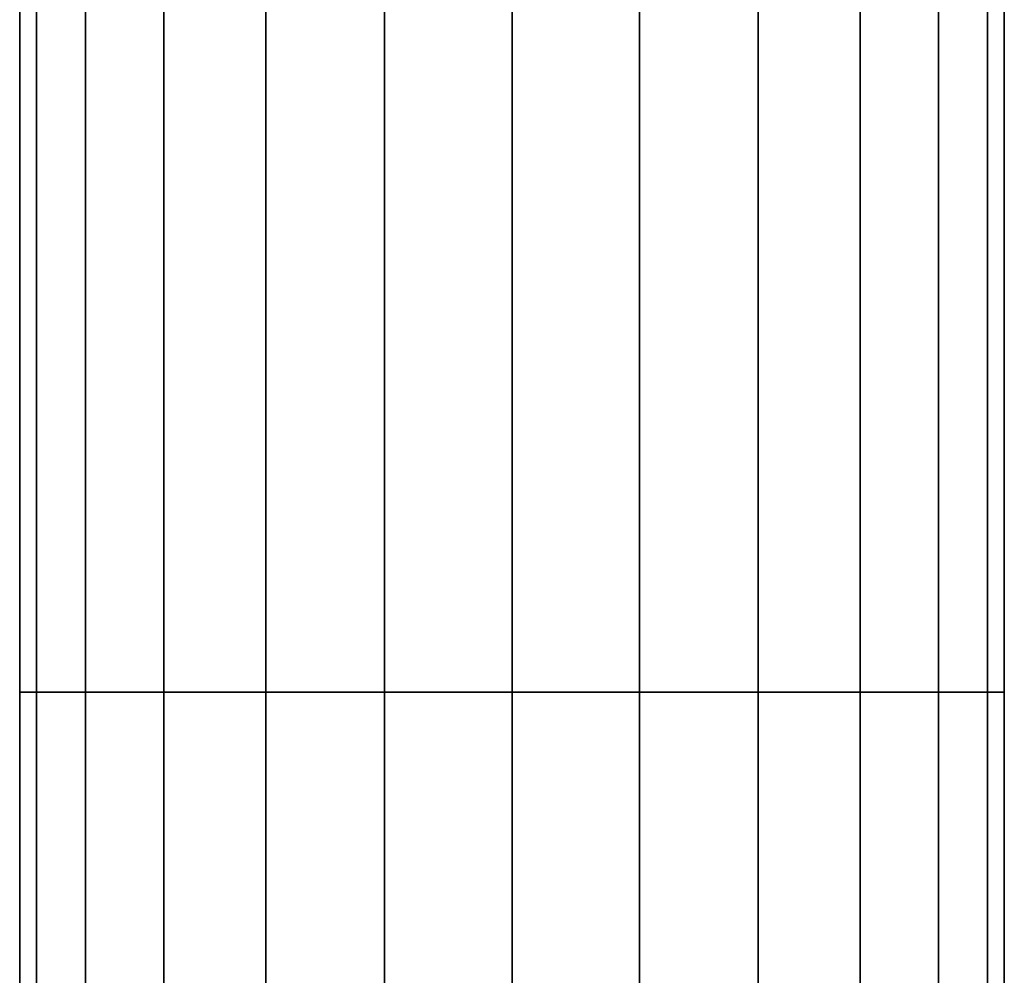
# Model space of a CAD drawing. Extents: x -0.039 to 0.039, y -0.9 to 0.
# Drawn here: x -0.017 to 0.017, y -0.803 to -0.771 of the extents above; entities that cross this region are included whole.
import ezdxf

# ---------------------------------------------------------------- set-up
doc = ezdxf.new("R2010")
doc.units = 0
for name, color, linetype in [('L13_G_2', 7, 'CONTINUOUS'), ('L14_GEO_HW', 7, 'CONTINUOUS'), ('L16_GEO_', 7, 'CONTINUOUS')]:
    doc.layers.add(name, color=color, linetype=linetype)

msp = doc.modelspace()

# ---------------------------------------------------------------- linework, layer by layer
at = {"layer": 'L13_G_2', "color": 8}
for points, invisible_edges in [([(-0.0165, -0.01, 0.0625), (-0.015938, -0.7935, 0.058229), (-0.0165, -0.7935, 0.0625), (-0.0165, -0.01, 0.0625)], 9), ([(-0.015938, -0.7935, 0.058229), (-0.0165, -0.01, 0.0625), (-0.015938, -0.01, 0.058229), (-0.015938, -0.7935, 0.058229)], 9), ([(-0.015938, -0.01, 0.06677), (-0.0165, -0.7935, 0.0625), (-0.015938, -0.7935, 0.06677), (-0.015938, -0.01, 0.06677)], 9), ([(-0.0165, -0.7935, 0.0625), (-0.015938, -0.01, 0.06677), (-0.0165, -0.01, 0.0625), (-0.0165, -0.7935, 0.0625)], 9), ([(-0.015938, -0.01, 0.058229), (-0.014289, -0.7935, 0.05425), (-0.015938, -0.7935, 0.058229), (-0.015938, -0.01, 0.058229)], 9), ([(-0.014289, -0.7935, 0.05425), (-0.015938, -0.01, 0.058229), (-0.014289, -0.01, 0.05425), (-0.014289, -0.7935, 0.05425)], 9), ([(-0.014289, -0.01, 0.07075), (-0.015938, -0.7935, 0.06677), (-0.014289, -0.7935, 0.07075), (-0.014289, -0.01, 0.07075)], 9), ([(-0.015938, -0.7935, 0.06677), (-0.014289, -0.01, 0.07075), (-0.015938, -0.01, 0.06677), (-0.015938, -0.7935, 0.06677)], 9), ([(-0.014289, -0.01, 0.05425), (-0.011667, -0.7935, 0.050832), (-0.014289, -0.7935, 0.05425), (-0.014289, -0.01, 0.05425)], 9), ([(-0.011667, -0.7935, 0.050832), (-0.014289, -0.01, 0.05425), (-0.011667, -0.01, 0.050833), (-0.011667, -0.7935, 0.050832)], 9), ([(-0.011667, -0.01, 0.074167), (-0.014289, -0.7935, 0.07075), (-0.011667, -0.7935, 0.074167), (-0.011667, -0.01, 0.074167)], 9), ([(-0.014289, -0.7935, 0.07075), (-0.011667, -0.01, 0.074167), (-0.014289, -0.01, 0.07075), (-0.014289, -0.7935, 0.07075)], 9), ([(-0.00825, -0.01, 0.048211), (-0.011667, -0.7935, 0.050832), (-0.011667, -0.01, 0.050833), (-0.00825, -0.01, 0.048211)], 9), ([(-0.011667, -0.7935, 0.050832), (-0.00825, -0.01, 0.048211), (-0.00825, -0.7935, 0.04821), (-0.011667, -0.7935, 0.050832)], 9), ([(-0.00825, -0.7935, 0.076789), (-0.011667, -0.01, 0.074167), (-0.011667, -0.7935, 0.074167), (-0.00825, -0.7935, 0.076789)], 9), ([(-0.011667, -0.01, 0.074167), (-0.00825, -0.7935, 0.076789), (-0.00825, -0.01, 0.076789), (-0.011667, -0.01, 0.074167)], 9), ([(-0.004271, -0.01, 0.046562), (-0.00825, -0.7935, 0.04821), (-0.00825, -0.01, 0.048211), (-0.004271, -0.01, 0.046562)], 9), ([(-0.00825, -0.7935, 0.04821), (-0.004271, -0.01, 0.046562), (-0.004271, -0.7935, 0.046562), (-0.00825, -0.7935, 0.04821)], 9), ([(-0.004271, -0.7935, 0.078438), (-0.00825, -0.01, 0.076789), (-0.00825, -0.7935, 0.076789), (-0.004271, -0.7935, 0.078438)], 9), ([(-0.00825, -0.01, 0.076789), (-0.004271, -0.7935, 0.078438), (-0.004271, -0.01, 0.078438), (-0.00825, -0.01, 0.076789)], 9), ([(0, -0.01, 0.046), (-0.004271, -0.7935, 0.046562), (-0.004271, -0.01, 0.046562), (0, -0.01, 0.046)], 9), ([(-0.004271, -0.7935, 0.046562), (0, -0.01, 0.046), (0, -0.7935, 0.046), (-0.004271, -0.7935, 0.046562)], 9), ([(0, -0.7935, 0.079), (-0.004271, -0.01, 0.078438), (-0.004271, -0.7935, 0.078438), (0, -0.7935, 0.079)], 9), ([(-0.004271, -0.01, 0.078438), (0, -0.7935, 0.079), (0, -0.01, 0.079), (-0.004271, -0.01, 0.078438)], 9), ([(0.004271, -0.01, 0.046562), (0, -0.7935, 0.046), (0, -0.01, 0.046), (0.004271, -0.01, 0.046562)], 9), ([(0, -0.7935, 0.046), (0.004271, -0.01, 0.046562), (0.004271, -0.7935, 0.046562), (0, -0.7935, 0.046)], 9), ([(0.004271, -0.7935, 0.078438), (0, -0.01, 0.079), (0, -0.7935, 0.079), (0.004271, -0.7935, 0.078438)], 9), ([(0, -0.01, 0.079), (0.004271, -0.7935, 0.078438), (0.004271, -0.01, 0.078438), (0, -0.01, 0.079)], 9), ([(0.00825, -0.01, 0.048211), (0.004271, -0.7935, 0.046562), (0.004271, -0.01, 0.046562), (0.00825, -0.01, 0.048211)], 9), ([(0.004271, -0.7935, 0.046562), (0.00825, -0.01, 0.048211), (0.00825, -0.7935, 0.04821), (0.004271, -0.7935, 0.046562)], 9), ([(0.00825, -0.7935, 0.076789), (0.004271, -0.01, 0.078438), (0.004271, -0.7935, 0.078438), (0.00825, -0.7935, 0.076789)], 9), ([(0.004271, -0.01, 0.078438), (0.00825, -0.7935, 0.076789), (0.00825, -0.01, 0.076789), (0.004271, -0.01, 0.078438)], 9), ([(0.011667, -0.01, 0.050833), (0.00825, -0.7935, 0.04821), (0.00825, -0.01, 0.048211), (0.011667, -0.01, 0.050833)], 9), ([(0.00825, -0.7935, 0.04821), (0.011667, -0.01, 0.050833), (0.011667, -0.7935, 0.050832), (0.00825, -0.7935, 0.04821)], 9), ([(0.011667, -0.7935, 0.074167), (0.00825, -0.01, 0.076789), (0.00825, -0.7935, 0.076789), (0.011667, -0.7935, 0.074167)], 9), ([(0.00825, -0.01, 0.076789), (0.011667, -0.7935, 0.074167), (0.011667, -0.01, 0.074167), (0.00825, -0.01, 0.076789)], 9), ([(0.011667, -0.7935, 0.050832), (0.014289, -0.01, 0.05425), (0.014289, -0.7935, 0.05425), (0.011667, -0.7935, 0.050832)], 9), ([(0.014289, -0.01, 0.05425), (0.011667, -0.7935, 0.050832), (0.011667, -0.01, 0.050833), (0.014289, -0.01, 0.05425)], 9), ([(0.014289, -0.7935, 0.07075), (0.011667, -0.01, 0.074167), (0.011667, -0.7935, 0.074167), (0.014289, -0.7935, 0.07075)], 9), ([(0.011667, -0.01, 0.074167), (0.014289, -0.7935, 0.07075), (0.014289, -0.01, 0.07075), (0.011667, -0.01, 0.074167)], 9), ([(0.014289, -0.7935, 0.05425), (0.015938, -0.01, 0.058229), (0.015938, -0.7935, 0.058229), (0.014289, -0.7935, 0.05425)], 9), ([(0.015938, -0.01, 0.058229), (0.014289, -0.7935, 0.05425), (0.014289, -0.01, 0.05425), (0.015938, -0.01, 0.058229)], 9), ([(0.015938, -0.7935, 0.06677), (0.014289, -0.01, 0.07075), (0.014289, -0.7935, 0.07075), (0.015938, -0.7935, 0.06677)], 9), ([(0.014289, -0.01, 0.07075), (0.015938, -0.7935, 0.06677), (0.015938, -0.01, 0.06677), (0.014289, -0.01, 0.07075)], 9), ([(0.015938, -0.7935, 0.058229), (0.0165, -0.01, 0.0625), (0.0165, -0.7935, 0.0625), (0.015938, -0.7935, 0.058229)], 9), ([(0.0165, -0.01, 0.0625), (0.015938, -0.7935, 0.058229), (0.015938, -0.01, 0.058229), (0.0165, -0.01, 0.0625)], 9), ([(0.0165, -0.7935, 0.0625), (0.015938, -0.01, 0.06677), (0.015938, -0.7935, 0.06677), (0.0165, -0.7935, 0.0625)], 9), ([(0.015938, -0.01, 0.06677), (0.0165, -0.7935, 0.0625), (0.0165, -0.01, 0.0625), (0.015938, -0.01, 0.06677)], 9), ([(-0.015938, -0.7935, 0.058229), (0.0165, -0.7935, 0.0625), (-0.0165, -0.7935, 0.0625), (-0.015938, -0.7935, 0.058229)], 11), ([(-0.0165, -0.7935, 0.0625), (0.0165, -0.7935, 0.0625), (0.015938, -0.7935, 0.06677), (-0.0165, -0.7935, 0.0625)], 13), ([(-0.0165, -0.7935, 0.0625), (0.015938, -0.7935, 0.06677), (-0.015938, -0.7935, 0.06677), (-0.0165, -0.7935, 0.0625)], 11), ([(-0.014289, -0.7935, 0.05425), (0.015938, -0.7935, 0.058229), (-0.015938, -0.7935, 0.058229), (-0.014289, -0.7935, 0.05425)], 11), ([(-0.015938, -0.7935, 0.058229), (0.015938, -0.7935, 0.058229), (0.0165, -0.7935, 0.0625), (-0.015938, -0.7935, 0.058229)], 13), ([(-0.015938, -0.7935, 0.06677), (0.015938, -0.7935, 0.06677), (0.014289, -0.7935, 0.07075), (-0.015938, -0.7935, 0.06677)], 13), ([(-0.015938, -0.7935, 0.06677), (0.014289, -0.7935, 0.07075), (-0.014289, -0.7935, 0.07075), (-0.015938, -0.7935, 0.06677)], 11), ([(-0.011667, -0.7935, 0.050832), (0.014289, -0.7935, 0.05425), (-0.014289, -0.7935, 0.05425), (-0.011667, -0.7935, 0.050832)], 11), ([(-0.014289, -0.7935, 0.05425), (0.014289, -0.7935, 0.05425), (0.015938, -0.7935, 0.058229), (-0.014289, -0.7935, 0.05425)], 13), ([(-0.014289, -0.7935, 0.07075), (0.014289, -0.7935, 0.07075), (0.011667, -0.7935, 0.074167), (-0.014289, -0.7935, 0.07075)], 13), ([(-0.014289, -0.7935, 0.07075), (0.011667, -0.7935, 0.074167), (-0.011667, -0.7935, 0.074167), (-0.014289, -0.7935, 0.07075)], 11), ([(-0.00825, -0.7935, 0.04821), (0.011667, -0.7935, 0.050832), (-0.011667, -0.7935, 0.050832), (-0.00825, -0.7935, 0.04821)], 11), ([(-0.011667, -0.7935, 0.050832), (0.011667, -0.7935, 0.050832), (0.014289, -0.7935, 0.05425), (-0.011667, -0.7935, 0.050832)], 13), ([(-0.011667, -0.7935, 0.074167), (0.011667, -0.7935, 0.074167), (0.00825, -0.7935, 0.076789), (-0.011667, -0.7935, 0.074167)], 13), ([(-0.011667, -0.7935, 0.074167), (0.00825, -0.7935, 0.076789), (-0.00825, -0.7935, 0.076789), (-0.011667, -0.7935, 0.074167)], 11), ([(-0.004271, -0.7935, 0.046562), (0.00825, -0.7935, 0.04821), (-0.00825, -0.7935, 0.04821), (-0.004271, -0.7935, 0.046562)], 11), ([(-0.00825, -0.7935, 0.04821), (0.00825, -0.7935, 0.04821), (0.011667, -0.7935, 0.050832), (-0.00825, -0.7935, 0.04821)], 13), ([(-0.00825, -0.7935, 0.076789), (0.00825, -0.7935, 0.076789), (0.004271, -0.7935, 0.078438), (-0.00825, -0.7935, 0.076789)], 13), ([(-0.00825, -0.7935, 0.076789), (0.004271, -0.7935, 0.078438), (-0.004271, -0.7935, 0.078438), (-0.00825, -0.7935, 0.076789)], 11), ([(0.004271, -0.7935, 0.046562), (-0.004271, -0.7935, 0.046562), (0, -0.7935, 0.046), (0.004271, -0.7935, 0.046562)], 9), ([(-0.004271, -0.7935, 0.046562), (0.004271, -0.7935, 0.046562), (0.00825, -0.7935, 0.04821), (-0.004271, -0.7935, 0.046562)], 13), ([(-0.004271, -0.7935, 0.078438), (0.004271, -0.7935, 0.078438), (0, -0.7935, 0.079), (-0.004271, -0.7935, 0.078438)], 9)]:
    msp.add_3dface(points, dxfattribs=dict(at, invisible_edges=invisible_edges))
at = {"layer": 'L14_GEO_HW', "color": 8}
for points, invisible_edges in [([(-0.0165, -0.018, 0.1995), (-0.015938, -0.7935, 0.195229), (-0.0165, -0.7935, 0.1995), (-0.0165, -0.018, 0.1995)], 9), ([(-0.015938, -0.7935, 0.195229), (-0.0165, -0.018, 0.1995), (-0.015938, -0.018, 0.195229), (-0.015938, -0.7935, 0.195229)], 9), ([(-0.015938, -0.018, 0.203771), (-0.0165, -0.7935, 0.1995), (-0.015938, -0.7935, 0.203771), (-0.015938, -0.018, 0.203771)], 9), ([(-0.0165, -0.7935, 0.1995), (-0.015938, -0.018, 0.203771), (-0.0165, -0.018, 0.1995), (-0.0165, -0.7935, 0.1995)], 9), ([(-0.015938, -0.018, 0.195229), (-0.014289, -0.7935, 0.19125), (-0.015938, -0.7935, 0.195229), (-0.015938, -0.018, 0.195229)], 9), ([(-0.014289, -0.7935, 0.19125), (-0.015938, -0.018, 0.195229), (-0.014289, -0.018, 0.19125), (-0.014289, -0.7935, 0.19125)], 9), ([(-0.014289, -0.018, 0.20775), (-0.015938, -0.7935, 0.203771), (-0.014289, -0.7935, 0.20775), (-0.014289, -0.018, 0.20775)], 9), ([(-0.015938, -0.7935, 0.203771), (-0.014289, -0.018, 0.20775), (-0.015938, -0.018, 0.203771), (-0.015938, -0.7935, 0.203771)], 9), ([(-0.014289, -0.018, 0.19125), (-0.011667, -0.7935, 0.187833), (-0.014289, -0.7935, 0.19125), (-0.014289, -0.018, 0.19125)], 9), ([(-0.011667, -0.7935, 0.187833), (-0.014289, -0.018, 0.19125), (-0.011667, -0.018, 0.187833), (-0.011667, -0.7935, 0.187833)], 9), ([(-0.011667, -0.018, 0.211167), (-0.014289, -0.7935, 0.20775), (-0.011667, -0.7935, 0.211167), (-0.011667, -0.018, 0.211167)], 9), ([(-0.014289, -0.7935, 0.20775), (-0.011667, -0.018, 0.211167), (-0.014289, -0.018, 0.20775), (-0.014289, -0.7935, 0.20775)], 9), ([(-0.00825, -0.018, 0.185211), (-0.011667, -0.7935, 0.187833), (-0.011667, -0.018, 0.187833), (-0.00825, -0.018, 0.185211)], 9), ([(-0.011667, -0.7935, 0.187833), (-0.00825, -0.018, 0.185211), (-0.00825, -0.7935, 0.185211), (-0.011667, -0.7935, 0.187833)], 9), ([(-0.00825, -0.7935, 0.213789), (-0.011667, -0.018, 0.211167), (-0.011667, -0.7935, 0.211167), (-0.00825, -0.7935, 0.213789)], 9), ([(-0.011667, -0.018, 0.211167), (-0.00825, -0.7935, 0.213789), (-0.00825, -0.018, 0.213789), (-0.011667, -0.018, 0.211167)], 9), ([(-0.004271, -0.018, 0.183562), (-0.00825, -0.7935, 0.185211), (-0.00825, -0.018, 0.185211), (-0.004271, -0.018, 0.183562)], 9), ([(-0.00825, -0.7935, 0.185211), (-0.004271, -0.018, 0.183562), (-0.004271, -0.7935, 0.183562), (-0.00825, -0.7935, 0.185211)], 9), ([(-0.004271, -0.7935, 0.215438), (-0.00825, -0.018, 0.213789), (-0.00825, -0.7935, 0.213789), (-0.004271, -0.7935, 0.215438)], 9), ([(-0.00825, -0.018, 0.213789), (-0.004271, -0.7935, 0.215438), (-0.004271, -0.018, 0.215438), (-0.00825, -0.018, 0.213789)], 9), ([(0, -0.018, 0.183), (-0.004271, -0.7935, 0.183562), (-0.004271, -0.018, 0.183562), (0, -0.018, 0.183)], 9), ([(-0.004271, -0.7935, 0.183562), (0, -0.018, 0.183), (0, -0.7935, 0.183), (-0.004271, -0.7935, 0.183562)], 9), ([(0, -0.7935, 0.216), (-0.004271, -0.018, 0.215438), (-0.004271, -0.7935, 0.215438), (0, -0.7935, 0.216)], 9), ([(-0.004271, -0.018, 0.215438), (0, -0.7935, 0.216), (0, -0.018, 0.216), (-0.004271, -0.018, 0.215438)], 9), ([(0.004271, -0.018, 0.183562), (0, -0.7935, 0.183), (0, -0.018, 0.183), (0.004271, -0.018, 0.183562)], 9), ([(0, -0.7935, 0.183), (0.004271, -0.018, 0.183562), (0.004271, -0.7935, 0.183562), (0, -0.7935, 0.183)], 9), ([(0.004271, -0.7935, 0.215438), (0, -0.018, 0.216), (0, -0.7935, 0.216), (0.004271, -0.7935, 0.215438)], 9), ([(0, -0.018, 0.216), (0.004271, -0.7935, 0.215438), (0.004271, -0.018, 0.215438), (0, -0.018, 0.216)], 9), ([(0.00825, -0.018, 0.185211), (0.004271, -0.7935, 0.183562), (0.004271, -0.018, 0.183562), (0.00825, -0.018, 0.185211)], 9), ([(0.004271, -0.7935, 0.183562), (0.00825, -0.018, 0.185211), (0.00825, -0.7935, 0.185211), (0.004271, -0.7935, 0.183562)], 9), ([(0.00825, -0.7935, 0.213789), (0.004271, -0.018, 0.215438), (0.004271, -0.7935, 0.215438), (0.00825, -0.7935, 0.213789)], 9), ([(0.004271, -0.018, 0.215438), (0.00825, -0.7935, 0.213789), (0.00825, -0.018, 0.213789), (0.004271, -0.018, 0.215438)], 9), ([(0.011667, -0.018, 0.187833), (0.00825, -0.7935, 0.185211), (0.00825, -0.018, 0.185211), (0.011667, -0.018, 0.187833)], 9), ([(0.00825, -0.7935, 0.185211), (0.011667, -0.018, 0.187833), (0.011667, -0.7935, 0.187833), (0.00825, -0.7935, 0.185211)], 9), ([(0.011667, -0.7935, 0.211167), (0.00825, -0.018, 0.213789), (0.00825, -0.7935, 0.213789), (0.011667, -0.7935, 0.211167)], 9), ([(0.00825, -0.018, 0.213789), (0.011667, -0.7935, 0.211167), (0.011667, -0.018, 0.211167), (0.00825, -0.018, 0.213789)], 9), ([(0.011667, -0.7935, 0.187833), (0.014289, -0.018, 0.19125), (0.014289, -0.7935, 0.19125), (0.011667, -0.7935, 0.187833)], 9), ([(0.014289, -0.018, 0.19125), (0.011667, -0.7935, 0.187833), (0.011667, -0.018, 0.187833), (0.014289, -0.018, 0.19125)], 9), ([(0.014289, -0.7935, 0.20775), (0.011667, -0.018, 0.211167), (0.011667, -0.7935, 0.211167), (0.014289, -0.7935, 0.20775)], 9), ([(0.011667, -0.018, 0.211167), (0.014289, -0.7935, 0.20775), (0.014289, -0.018, 0.20775), (0.011667, -0.018, 0.211167)], 9), ([(0.014289, -0.7935, 0.19125), (0.015938, -0.018, 0.195229), (0.015938, -0.7935, 0.195229), (0.014289, -0.7935, 0.19125)], 9), ([(0.015938, -0.018, 0.195229), (0.014289, -0.7935, 0.19125), (0.014289, -0.018, 0.19125), (0.015938, -0.018, 0.195229)], 9), ([(0.015938, -0.7935, 0.203771), (0.014289, -0.018, 0.20775), (0.014289, -0.7935, 0.20775), (0.015938, -0.7935, 0.203771)], 9), ([(0.014289, -0.018, 0.20775), (0.015938, -0.7935, 0.203771), (0.015938, -0.018, 0.203771), (0.014289, -0.018, 0.20775)], 9), ([(0.015938, -0.7935, 0.195229), (0.0165, -0.018, 0.1995), (0.0165, -0.7935, 0.1995), (0.015938, -0.7935, 0.195229)], 9), ([(0.0165, -0.018, 0.1995), (0.015938, -0.7935, 0.195229), (0.015938, -0.018, 0.195229), (0.0165, -0.018, 0.1995)], 9), ([(0.0165, -0.7935, 0.1995), (0.015938, -0.018, 0.203771), (0.015938, -0.7935, 0.203771), (0.0165, -0.7935, 0.1995)], 9), ([(0.015938, -0.018, 0.203771), (0.0165, -0.7935, 0.1995), (0.0165, -0.018, 0.1995), (0.015938, -0.018, 0.203771)], 9), ([(-0.015938, -0.7935, 0.195229), (0.0165, -0.7935, 0.1995), (-0.0165, -0.7935, 0.1995), (-0.015938, -0.7935, 0.195229)], 11), ([(-0.0165, -0.7935, 0.1995), (0.0165, -0.7935, 0.1995), (0.015938, -0.7935, 0.203771), (-0.0165, -0.7935, 0.1995)], 13), ([(-0.0165, -0.7935, 0.1995), (0.015938, -0.7935, 0.203771), (-0.015938, -0.7935, 0.203771), (-0.0165, -0.7935, 0.1995)], 11), ([(-0.014289, -0.7935, 0.19125), (0.015938, -0.7935, 0.195229), (-0.015938, -0.7935, 0.195229), (-0.014289, -0.7935, 0.19125)], 11), ([(-0.015938, -0.7935, 0.195229), (0.015938, -0.7935, 0.195229), (0.0165, -0.7935, 0.1995), (-0.015938, -0.7935, 0.195229)], 13), ([(-0.015938, -0.7935, 0.203771), (0.015938, -0.7935, 0.203771), (0.014289, -0.7935, 0.20775), (-0.015938, -0.7935, 0.203771)], 13), ([(-0.015938, -0.7935, 0.203771), (0.014289, -0.7935, 0.20775), (-0.014289, -0.7935, 0.20775), (-0.015938, -0.7935, 0.203771)], 11), ([(-0.011667, -0.7935, 0.187833), (0.014289, -0.7935, 0.19125), (-0.014289, -0.7935, 0.19125), (-0.011667, -0.7935, 0.187833)], 11), ([(-0.014289, -0.7935, 0.19125), (0.014289, -0.7935, 0.19125), (0.015938, -0.7935, 0.195229), (-0.014289, -0.7935, 0.19125)], 13), ([(-0.014289, -0.7935, 0.20775), (0.014289, -0.7935, 0.20775), (0.011667, -0.7935, 0.211167), (-0.014289, -0.7935, 0.20775)], 13), ([(-0.014289, -0.7935, 0.20775), (0.011667, -0.7935, 0.211167), (-0.011667, -0.7935, 0.211167), (-0.014289, -0.7935, 0.20775)], 11), ([(-0.00825, -0.7935, 0.185211), (0.011667, -0.7935, 0.187833), (-0.011667, -0.7935, 0.187833), (-0.00825, -0.7935, 0.185211)], 11), ([(-0.011667, -0.7935, 0.187833), (0.011667, -0.7935, 0.187833), (0.014289, -0.7935, 0.19125), (-0.011667, -0.7935, 0.187833)], 13), ([(-0.011667, -0.7935, 0.211167), (0.011667, -0.7935, 0.211167), (0.00825, -0.7935, 0.213789), (-0.011667, -0.7935, 0.211167)], 13), ([(-0.011667, -0.7935, 0.211167), (0.00825, -0.7935, 0.213789), (-0.00825, -0.7935, 0.213789), (-0.011667, -0.7935, 0.211167)], 11), ([(-0.004271, -0.7935, 0.183562), (0.00825, -0.7935, 0.185211), (-0.00825, -0.7935, 0.185211), (-0.004271, -0.7935, 0.183562)], 11), ([(-0.00825, -0.7935, 0.185211), (0.00825, -0.7935, 0.185211), (0.011667, -0.7935, 0.187833), (-0.00825, -0.7935, 0.185211)], 13), ([(-0.00825, -0.7935, 0.213789), (0.00825, -0.7935, 0.213789), (0.004271, -0.7935, 0.215438), (-0.00825, -0.7935, 0.213789)], 13), ([(-0.00825, -0.7935, 0.213789), (0.004271, -0.7935, 0.215438), (-0.004271, -0.7935, 0.215438), (-0.00825, -0.7935, 0.213789)], 11), ([(0.004271, -0.7935, 0.183562), (-0.004271, -0.7935, 0.183562), (0, -0.7935, 0.183), (0.004271, -0.7935, 0.183562)], 9), ([(-0.004271, -0.7935, 0.183562), (0.004271, -0.7935, 0.183562), (0.00825, -0.7935, 0.185211), (-0.004271, -0.7935, 0.183562)], 13), ([(-0.004271, -0.7935, 0.215438), (0.004271, -0.7935, 0.215438), (0, -0.7935, 0.216), (-0.004271, -0.7935, 0.215438)], 9)]:
    msp.add_3dface(points, dxfattribs=dict(at, invisible_edges=invisible_edges))
at = {"layer": 'L16_GEO_', "color": 8}
for points, invisible_edges in [([(-0.015938, -0.814814, 0.06677), (-0.0165, -0.7935, 0.0625), (-0.0165, -0.815, 0.0625), (-0.015938, -0.814814, 0.06677)], 9), ([(-0.0165, -0.7935, 0.0625), (-0.015938, -0.814814, 0.06677), (-0.015938, -0.7935, 0.06677), (-0.0165, -0.7935, 0.0625)], 9), ([(-0.0165, -0.815, 0.0625), (-0.015938, -0.7935, 0.058229), (-0.015938, -0.815186, 0.058229), (-0.0165, -0.815, 0.0625)], 9), ([(-0.015938, -0.7935, 0.058229), (-0.0165, -0.815, 0.0625), (-0.0165, -0.7935, 0.0625), (-0.015938, -0.7935, 0.058229)], 9), ([(-0.0165, -0.7935, 0.1995), (-0.015938, -0.814814, 0.195229), (-0.0165, -0.815, 0.1995), (-0.0165, -0.7935, 0.1995)], 9), ([(-0.015938, -0.814814, 0.195229), (-0.0165, -0.7935, 0.1995), (-0.015938, -0.7935, 0.195229), (-0.015938, -0.814814, 0.195229)], 9), ([(-0.015938, -0.7935, 0.203771), (-0.0165, -0.815, 0.1995), (-0.015938, -0.815186, 0.203771), (-0.015938, -0.7935, 0.203771)], 9), ([(-0.0165, -0.815, 0.1995), (-0.015938, -0.7935, 0.203771), (-0.0165, -0.7935, 0.1995), (-0.0165, -0.815, 0.1995)], 9), ([(0.015938, -0.7935, 0.058229), (-0.015938, -0.7935, 0.058229), (-0.0165, -0.7935, 0.0625), (0.015938, -0.7935, 0.058229)], 13), ([(0.015938, -0.7935, 0.058229), (-0.0165, -0.7935, 0.0625), (0.0165, -0.7935, 0.0625), (0.015938, -0.7935, 0.058229)], 11), ([(0.0165, -0.7935, 0.0625), (-0.0165, -0.7935, 0.0625), (-0.015938, -0.7935, 0.06677), (0.0165, -0.7935, 0.0625)], 13), ([(0.015938, -0.7935, 0.195229), (-0.015938, -0.7935, 0.195229), (-0.0165, -0.7935, 0.1995), (0.015938, -0.7935, 0.195229)], 13), ([(0.015938, -0.7935, 0.195229), (-0.0165, -0.7935, 0.1995), (0.0165, -0.7935, 0.1995), (0.015938, -0.7935, 0.195229)], 11), ([(0.0165, -0.7935, 0.1995), (-0.0165, -0.7935, 0.1995), (-0.015938, -0.7935, 0.203771), (0.0165, -0.7935, 0.1995)], 13), ([(-0.014289, -0.81464, 0.07075), (-0.015938, -0.7935, 0.06677), (-0.015938, -0.814814, 0.06677), (-0.014289, -0.81464, 0.07075)], 9), ([(-0.015938, -0.7935, 0.06677), (-0.014289, -0.81464, 0.07075), (-0.014289, -0.7935, 0.07075), (-0.015938, -0.7935, 0.06677)], 9), ([(-0.015938, -0.815186, 0.058229), (-0.014289, -0.7935, 0.05425), (-0.014289, -0.81536, 0.05425), (-0.015938, -0.815186, 0.058229)], 9), ([(-0.014289, -0.7935, 0.05425), (-0.015938, -0.815186, 0.058229), (-0.015938, -0.7935, 0.058229), (-0.014289, -0.7935, 0.05425)], 9), ([(-0.015938, -0.7935, 0.195229), (-0.014289, -0.81464, 0.19125), (-0.015938, -0.814814, 0.195229), (-0.015938, -0.7935, 0.195229)], 9), ([(-0.014289, -0.81464, 0.19125), (-0.015938, -0.7935, 0.195229), (-0.014289, -0.7935, 0.19125), (-0.014289, -0.81464, 0.19125)], 9), ([(-0.014289, -0.7935, 0.20775), (-0.015938, -0.815186, 0.203771), (-0.014289, -0.81536, 0.20775), (-0.014289, -0.7935, 0.20775)], 9), ([(-0.015938, -0.815186, 0.203771), (-0.014289, -0.7935, 0.20775), (-0.015938, -0.7935, 0.203771), (-0.015938, -0.815186, 0.203771)], 9), ([(0.014289, -0.7935, 0.05425), (-0.014289, -0.7935, 0.05425), (-0.015938, -0.7935, 0.058229), (0.014289, -0.7935, 0.05425)], 13), ([(0.014289, -0.7935, 0.05425), (-0.015938, -0.7935, 0.058229), (0.015938, -0.7935, 0.058229), (0.014289, -0.7935, 0.05425)], 11), ([(0.0165, -0.7935, 0.0625), (-0.015938, -0.7935, 0.06677), (0.015938, -0.7935, 0.06677), (0.0165, -0.7935, 0.0625)], 11), ([(0.015938, -0.7935, 0.06677), (-0.015938, -0.7935, 0.06677), (-0.014289, -0.7935, 0.07075), (0.015938, -0.7935, 0.06677)], 13), ([(0.014289, -0.7935, 0.19125), (-0.014289, -0.7935, 0.19125), (-0.015938, -0.7935, 0.195229), (0.014289, -0.7935, 0.19125)], 13), ([(0.014289, -0.7935, 0.19125), (-0.015938, -0.7935, 0.195229), (0.015938, -0.7935, 0.195229), (0.014289, -0.7935, 0.19125)], 11), ([(0.0165, -0.7935, 0.1995), (-0.015938, -0.7935, 0.203771), (0.015938, -0.7935, 0.203771), (0.0165, -0.7935, 0.1995)], 11), ([(0.015938, -0.7935, 0.203771), (-0.015938, -0.7935, 0.203771), (-0.014289, -0.7935, 0.20775), (0.015938, -0.7935, 0.203771)], 13), ([(-0.011667, -0.814491, 0.074167), (-0.014289, -0.7935, 0.07075), (-0.014289, -0.81464, 0.07075), (-0.011667, -0.814491, 0.074167)], 9), ([(-0.014289, -0.7935, 0.07075), (-0.011667, -0.814491, 0.074167), (-0.011667, -0.7935, 0.074167), (-0.014289, -0.7935, 0.07075)], 9), ([(-0.014289, -0.81536, 0.05425), (-0.011667, -0.7935, 0.050832), (-0.011667, -0.815509, 0.050832), (-0.014289, -0.81536, 0.05425)], 9), ([(-0.011667, -0.7935, 0.050832), (-0.014289, -0.81536, 0.05425), (-0.014289, -0.7935, 0.05425), (-0.011667, -0.7935, 0.050832)], 9), ([(-0.014289, -0.7935, 0.19125), (-0.011667, -0.814491, 0.187833), (-0.014289, -0.81464, 0.19125), (-0.014289, -0.7935, 0.19125)], 9), ([(-0.011667, -0.814491, 0.187833), (-0.014289, -0.7935, 0.19125), (-0.011667, -0.7935, 0.187833), (-0.011667, -0.814491, 0.187833)], 9), ([(-0.011667, -0.7935, 0.211167), (-0.014289, -0.81536, 0.20775), (-0.011667, -0.815509, 0.211167), (-0.011667, -0.7935, 0.211167)], 9), ([(-0.014289, -0.81536, 0.20775), (-0.011667, -0.7935, 0.211167), (-0.014289, -0.7935, 0.20775), (-0.014289, -0.81536, 0.20775)], 9), ([(0.011667, -0.7935, 0.050832), (-0.011667, -0.7935, 0.050832), (-0.014289, -0.7935, 0.05425), (0.011667, -0.7935, 0.050832)], 13), ([(0.011667, -0.7935, 0.050832), (-0.014289, -0.7935, 0.05425), (0.014289, -0.7935, 0.05425), (0.011667, -0.7935, 0.050832)], 11), ([(0.015938, -0.7935, 0.06677), (-0.014289, -0.7935, 0.07075), (0.014289, -0.7935, 0.07075), (0.015938, -0.7935, 0.06677)], 11), ([(0.014289, -0.7935, 0.07075), (-0.014289, -0.7935, 0.07075), (-0.011667, -0.7935, 0.074167), (0.014289, -0.7935, 0.07075)], 13), ([(0.011667, -0.7935, 0.187833), (-0.011667, -0.7935, 0.187833), (-0.014289, -0.7935, 0.19125), (0.011667, -0.7935, 0.187833)], 13), ([(0.011667, -0.7935, 0.187833), (-0.014289, -0.7935, 0.19125), (0.014289, -0.7935, 0.19125), (0.011667, -0.7935, 0.187833)], 11), ([(0.015938, -0.7935, 0.203771), (-0.014289, -0.7935, 0.20775), (0.014289, -0.7935, 0.20775), (0.015938, -0.7935, 0.203771)], 11), ([(0.014289, -0.7935, 0.20775), (-0.014289, -0.7935, 0.20775), (-0.011667, -0.7935, 0.211167), (0.014289, -0.7935, 0.20775)], 13), ([(-0.00825, -0.814376, 0.076789), (-0.011667, -0.7935, 0.074167), (-0.011667, -0.814491, 0.074167), (-0.00825, -0.814376, 0.076789)], 9), ([(-0.011667, -0.7935, 0.074167), (-0.00825, -0.814376, 0.076789), (-0.00825, -0.7935, 0.076789), (-0.011667, -0.7935, 0.074167)], 9), ([(-0.00825, -0.7935, 0.04821), (-0.011667, -0.815509, 0.050832), (-0.011667, -0.7935, 0.050832), (-0.00825, -0.7935, 0.04821)], 9), ([(-0.011667, -0.815509, 0.050832), (-0.00825, -0.7935, 0.04821), (-0.00825, -0.815624, 0.04821), (-0.011667, -0.815509, 0.050832)], 9), ([(-0.00825, -0.7935, 0.185211), (-0.011667, -0.814491, 0.187833), (-0.011667, -0.7935, 0.187833), (-0.00825, -0.7935, 0.185211)], 9), ([(-0.011667, -0.814491, 0.187833), (-0.00825, -0.7935, 0.185211), (-0.00825, -0.814376, 0.185211), (-0.011667, -0.814491, 0.187833)], 9), ([(-0.00825, -0.815624, 0.213789), (-0.011667, -0.7935, 0.211167), (-0.011667, -0.815509, 0.211167), (-0.00825, -0.815624, 0.213789)], 9), ([(-0.011667, -0.7935, 0.211167), (-0.00825, -0.815624, 0.213789), (-0.00825, -0.7935, 0.213789), (-0.011667, -0.7935, 0.211167)], 9), ([(0.00825, -0.7935, 0.04821), (-0.00825, -0.7935, 0.04821), (-0.011667, -0.7935, 0.050832), (0.00825, -0.7935, 0.04821)], 13), ([(0.00825, -0.7935, 0.04821), (-0.011667, -0.7935, 0.050832), (0.011667, -0.7935, 0.050832), (0.00825, -0.7935, 0.04821)], 11), ([(0.014289, -0.7935, 0.07075), (-0.011667, -0.7935, 0.074167), (0.011667, -0.7935, 0.074167), (0.014289, -0.7935, 0.07075)], 11), ([(0.011667, -0.7935, 0.074167), (-0.011667, -0.7935, 0.074167), (-0.00825, -0.7935, 0.076789), (0.011667, -0.7935, 0.074167)], 13), ([(0.00825, -0.7935, 0.185211), (-0.00825, -0.7935, 0.185211), (-0.011667, -0.7935, 0.187833), (0.00825, -0.7935, 0.185211)], 13), ([(0.00825, -0.7935, 0.185211), (-0.011667, -0.7935, 0.187833), (0.011667, -0.7935, 0.187833), (0.00825, -0.7935, 0.185211)], 11), ([(0.014289, -0.7935, 0.20775), (-0.011667, -0.7935, 0.211167), (0.011667, -0.7935, 0.211167), (0.014289, -0.7935, 0.20775)], 11), ([(0.011667, -0.7935, 0.211167), (-0.011667, -0.7935, 0.211167), (-0.00825, -0.7935, 0.213789), (0.011667, -0.7935, 0.211167)], 13), ([(-0.004271, -0.814304, 0.078438), (-0.00825, -0.7935, 0.076789), (-0.00825, -0.814376, 0.076789), (-0.004271, -0.814304, 0.078438)], 9), ([(-0.00825, -0.7935, 0.076789), (-0.004271, -0.814304, 0.078438), (-0.004271, -0.7935, 0.078438), (-0.00825, -0.7935, 0.076789)], 9), ([(-0.004271, -0.7935, 0.046562), (-0.00825, -0.815624, 0.04821), (-0.00825, -0.7935, 0.04821), (-0.004271, -0.7935, 0.046562)], 9), ([(-0.00825, -0.815624, 0.04821), (-0.004271, -0.7935, 0.046562), (-0.004271, -0.815696, 0.046562), (-0.00825, -0.815624, 0.04821)], 9), ([(-0.004271, -0.7935, 0.183562), (-0.00825, -0.814376, 0.185211), (-0.00825, -0.7935, 0.185211), (-0.004271, -0.7935, 0.183562)], 9), ([(-0.00825, -0.814376, 0.185211), (-0.004271, -0.7935, 0.183562), (-0.004271, -0.814304, 0.183562), (-0.00825, -0.814376, 0.185211)], 9), ([(-0.004271, -0.815696, 0.215438), (-0.00825, -0.7935, 0.213789), (-0.00825, -0.815624, 0.213789), (-0.004271, -0.815696, 0.215438)], 9), ([(-0.00825, -0.7935, 0.213789), (-0.004271, -0.815696, 0.215438), (-0.004271, -0.7935, 0.215438), (-0.00825, -0.7935, 0.213789)], 9), ([(0.004271, -0.7935, 0.046562), (-0.004271, -0.7935, 0.046562), (-0.00825, -0.7935, 0.04821), (0.004271, -0.7935, 0.046562)], 13), ([(0.004271, -0.7935, 0.046562), (-0.00825, -0.7935, 0.04821), (0.00825, -0.7935, 0.04821), (0.004271, -0.7935, 0.046562)], 11), ([(0.011667, -0.7935, 0.074167), (-0.00825, -0.7935, 0.076789), (0.00825, -0.7935, 0.076789), (0.011667, -0.7935, 0.074167)], 11), ([(0.00825, -0.7935, 0.076789), (-0.00825, -0.7935, 0.076789), (-0.004271, -0.7935, 0.078438), (0.00825, -0.7935, 0.076789)], 13), ([(0.004271, -0.7935, 0.183562), (-0.004271, -0.7935, 0.183562), (-0.00825, -0.7935, 0.185211), (0.004271, -0.7935, 0.183562)], 13), ([(0.004271, -0.7935, 0.183562), (-0.00825, -0.7935, 0.185211), (0.00825, -0.7935, 0.185211), (0.004271, -0.7935, 0.183562)], 11), ([(0.011667, -0.7935, 0.211167), (-0.00825, -0.7935, 0.213789), (0.00825, -0.7935, 0.213789), (0.011667, -0.7935, 0.211167)], 11), ([(0.00825, -0.7935, 0.213789), (-0.00825, -0.7935, 0.213789), (-0.004271, -0.7935, 0.215438), (0.00825, -0.7935, 0.213789)], 13), ([(0, -0.81428, 0.079), (-0.004271, -0.7935, 0.078438), (-0.004271, -0.814304, 0.078438), (0, -0.81428, 0.079)], 9), ([(-0.004271, -0.7935, 0.078438), (0, -0.81428, 0.079), (0, -0.7935, 0.079), (-0.004271, -0.7935, 0.078438)], 9), ([(0, -0.7935, 0.046), (-0.004271, -0.815696, 0.046562), (-0.004271, -0.7935, 0.046562), (0, -0.7935, 0.046)], 9), ([(-0.004271, -0.815696, 0.046562), (0, -0.7935, 0.046), (0, -0.81572, 0.046), (-0.004271, -0.815696, 0.046562)], 9), ([(0, -0.7935, 0.183), (-0.004271, -0.814304, 0.183562), (-0.004271, -0.7935, 0.183562), (0, -0.7935, 0.183)], 9), ([(-0.004271, -0.814304, 0.183562), (0, -0.7935, 0.183), (0, -0.81428, 0.183), (-0.004271, -0.814304, 0.183562)], 9), ([(0, -0.81572, 0.216), (-0.004271, -0.7935, 0.215438), (-0.004271, -0.815696, 0.215438), (0, -0.81572, 0.216)], 9), ([(-0.004271, -0.7935, 0.215438), (0, -0.81572, 0.216), (0, -0.7935, 0.216), (-0.004271, -0.7935, 0.215438)], 9), ([(-0.004271, -0.7935, 0.046562), (0.004271, -0.7935, 0.046562), (0, -0.7935, 0.046), (-0.004271, -0.7935, 0.046562)], 9), ([(0.00825, -0.7935, 0.076789), (-0.004271, -0.7935, 0.078438), (0.004271, -0.7935, 0.078438), (0.00825, -0.7935, 0.076789)], 11), ([(0.004271, -0.7935, 0.078438), (-0.004271, -0.7935, 0.078438), (0, -0.7935, 0.079), (0.004271, -0.7935, 0.078438)], 9), ([(-0.004271, -0.7935, 0.183562), (0.004271, -0.7935, 0.183562), (0, -0.7935, 0.183), (-0.004271, -0.7935, 0.183562)], 9), ([(0.00825, -0.7935, 0.213789), (-0.004271, -0.7935, 0.215438), (0.004271, -0.7935, 0.215438), (0.00825, -0.7935, 0.213789)], 11), ([(0.004271, -0.7935, 0.215438), (-0.004271, -0.7935, 0.215438), (0, -0.7935, 0.216), (0.004271, -0.7935, 0.215438)], 9), ([(0.004271, -0.814304, 0.078438), (0, -0.7935, 0.079), (0, -0.81428, 0.079), (0.004271, -0.814304, 0.078438)], 9), ([(0, -0.7935, 0.079), (0.004271, -0.814304, 0.078438), (0.004271, -0.7935, 0.078438), (0, -0.7935, 0.079)], 9), ([(0.004271, -0.7935, 0.046562), (0, -0.81572, 0.046), (0, -0.7935, 0.046), (0.004271, -0.7935, 0.046562)], 9), ([(0, -0.81572, 0.046), (0.004271, -0.7935, 0.046562), (0.004271, -0.815696, 0.046562), (0, -0.81572, 0.046)], 9), ([(0.004271, -0.7935, 0.183562), (0, -0.81428, 0.183), (0, -0.7935, 0.183), (0.004271, -0.7935, 0.183562)], 9), ([(0, -0.81428, 0.183), (0.004271, -0.7935, 0.183562), (0.004271, -0.814304, 0.183562), (0, -0.81428, 0.183)], 9), ([(0.004271, -0.815696, 0.215438), (0, -0.7935, 0.216), (0, -0.81572, 0.216), (0.004271, -0.815696, 0.215438)], 9), ([(0, -0.7935, 0.216), (0.004271, -0.815696, 0.215438), (0.004271, -0.7935, 0.215438), (0, -0.7935, 0.216)], 9), ([(0.00825, -0.814376, 0.076789), (0.004271, -0.7935, 0.078438), (0.004271, -0.814304, 0.078438), (0.00825, -0.814376, 0.076789)], 9), ([(0.004271, -0.7935, 0.078438), (0.00825, -0.814376, 0.076789), (0.00825, -0.7935, 0.076789), (0.004271, -0.7935, 0.078438)], 9), ([(0.00825, -0.7935, 0.04821), (0.004271, -0.815696, 0.046562), (0.004271, -0.7935, 0.046562), (0.00825, -0.7935, 0.04821)], 9), ([(0.004271, -0.815696, 0.046562), (0.00825, -0.7935, 0.04821), (0.00825, -0.815624, 0.04821), (0.004271, -0.815696, 0.046562)], 9), ([(0.00825, -0.7935, 0.185211), (0.004271, -0.814304, 0.183562), (0.004271, -0.7935, 0.183562), (0.00825, -0.7935, 0.185211)], 9), ([(0.004271, -0.814304, 0.183562), (0.00825, -0.7935, 0.185211), (0.00825, -0.814376, 0.185211), (0.004271, -0.814304, 0.183562)], 9), ([(0.00825, -0.815624, 0.213789), (0.004271, -0.7935, 0.215438), (0.004271, -0.815696, 0.215438), (0.00825, -0.815624, 0.213789)], 9), ([(0.004271, -0.7935, 0.215438), (0.00825, -0.815624, 0.213789), (0.00825, -0.7935, 0.213789), (0.004271, -0.7935, 0.215438)], 9), ([(0.011667, -0.814491, 0.074167), (0.00825, -0.7935, 0.076789), (0.00825, -0.814376, 0.076789), (0.011667, -0.814491, 0.074167)], 9), ([(0.00825, -0.7935, 0.076789), (0.011667, -0.814491, 0.074167), (0.011667, -0.7935, 0.074167), (0.00825, -0.7935, 0.076789)], 9), ([(0.011667, -0.7935, 0.050832), (0.00825, -0.815624, 0.04821), (0.00825, -0.7935, 0.04821), (0.011667, -0.7935, 0.050832)], 9), ([(0.00825, -0.815624, 0.04821), (0.011667, -0.7935, 0.050832), (0.011667, -0.815509, 0.050832), (0.00825, -0.815624, 0.04821)], 9), ([(0.011667, -0.7935, 0.187833), (0.00825, -0.814376, 0.185211), (0.00825, -0.7935, 0.185211), (0.011667, -0.7935, 0.187833)], 9), ([(0.00825, -0.814376, 0.185211), (0.011667, -0.7935, 0.187833), (0.011667, -0.814491, 0.187833), (0.00825, -0.814376, 0.185211)], 9), ([(0.011667, -0.815509, 0.211167), (0.00825, -0.7935, 0.213789), (0.00825, -0.815624, 0.213789), (0.011667, -0.815509, 0.211167)], 9), ([(0.00825, -0.7935, 0.213789), (0.011667, -0.815509, 0.211167), (0.011667, -0.7935, 0.211167), (0.00825, -0.7935, 0.213789)], 9), ([(0.014289, -0.7935, 0.07075), (0.011667, -0.814491, 0.074167), (0.014289, -0.81464, 0.07075), (0.014289, -0.7935, 0.07075)], 9), ([(0.011667, -0.814491, 0.074167), (0.014289, -0.7935, 0.07075), (0.011667, -0.7935, 0.074167), (0.011667, -0.814491, 0.074167)], 9), ([(0.011667, -0.7935, 0.050832), (0.014289, -0.81536, 0.05425), (0.011667, -0.815509, 0.050832), (0.011667, -0.7935, 0.050832)], 9), ([(0.014289, -0.81536, 0.05425), (0.011667, -0.7935, 0.050832), (0.014289, -0.7935, 0.05425), (0.014289, -0.81536, 0.05425)], 9), ([(0.011667, -0.814491, 0.187833), (0.014289, -0.7935, 0.19125), (0.014289, -0.81464, 0.19125), (0.011667, -0.814491, 0.187833)], 9), ([(0.014289, -0.7935, 0.19125), (0.011667, -0.814491, 0.187833), (0.011667, -0.7935, 0.187833), (0.014289, -0.7935, 0.19125)], 9), ([(0.014289, -0.81536, 0.20775), (0.011667, -0.7935, 0.211167), (0.011667, -0.815509, 0.211167), (0.014289, -0.81536, 0.20775)], 9), ([(0.011667, -0.7935, 0.211167), (0.014289, -0.81536, 0.20775), (0.014289, -0.7935, 0.20775), (0.011667, -0.7935, 0.211167)], 9), ([(0.015938, -0.7935, 0.06677), (0.014289, -0.81464, 0.07075), (0.015938, -0.814814, 0.06677), (0.015938, -0.7935, 0.06677)], 9), ([(0.014289, -0.81464, 0.07075), (0.015938, -0.7935, 0.06677), (0.014289, -0.7935, 0.07075), (0.014289, -0.81464, 0.07075)], 9), ([(0.014289, -0.7935, 0.05425), (0.015938, -0.815186, 0.058229), (0.014289, -0.81536, 0.05425), (0.014289, -0.7935, 0.05425)], 9), ([(0.015938, -0.815186, 0.058229), (0.014289, -0.7935, 0.05425), (0.015938, -0.7935, 0.058229), (0.015938, -0.815186, 0.058229)], 9), ([(0.014289, -0.81464, 0.19125), (0.015938, -0.7935, 0.195229), (0.015938, -0.814814, 0.195229), (0.014289, -0.81464, 0.19125)], 9), ([(0.015938, -0.7935, 0.195229), (0.014289, -0.81464, 0.19125), (0.014289, -0.7935, 0.19125), (0.015938, -0.7935, 0.195229)], 9), ([(0.015938, -0.815186, 0.203771), (0.014289, -0.7935, 0.20775), (0.014289, -0.81536, 0.20775), (0.015938, -0.815186, 0.203771)], 9), ([(0.014289, -0.7935, 0.20775), (0.015938, -0.815186, 0.203771), (0.015938, -0.7935, 0.203771), (0.014289, -0.7935, 0.20775)], 9), ([(0.0165, -0.7935, 0.0625), (0.015938, -0.814814, 0.06677), (0.0165, -0.815, 0.0625), (0.0165, -0.7935, 0.0625)], 9), ([(0.015938, -0.814814, 0.06677), (0.0165, -0.7935, 0.0625), (0.015938, -0.7935, 0.06677), (0.015938, -0.814814, 0.06677)], 9), ([(0.015938, -0.7935, 0.058229), (0.0165, -0.815, 0.0625), (0.015938, -0.815186, 0.058229), (0.015938, -0.7935, 0.058229)], 9), ([(0.0165, -0.815, 0.0625), (0.015938, -0.7935, 0.058229), (0.0165, -0.7935, 0.0625), (0.0165, -0.815, 0.0625)], 9), ([(0.015938, -0.814814, 0.195229), (0.0165, -0.7935, 0.1995), (0.0165, -0.815, 0.1995), (0.015938, -0.814814, 0.195229)], 9), ([(0.0165, -0.7935, 0.1995), (0.015938, -0.814814, 0.195229), (0.015938, -0.7935, 0.195229), (0.0165, -0.7935, 0.1995)], 9), ([(0.0165, -0.815, 0.1995), (0.015938, -0.7935, 0.203771), (0.015938, -0.815186, 0.203771), (0.0165, -0.815, 0.1995)], 9), ([(0.015938, -0.7935, 0.203771), (0.0165, -0.815, 0.1995), (0.0165, -0.7935, 0.1995), (0.015938, -0.7935, 0.203771)], 9)]:
    msp.add_3dface(points, dxfattribs=dict(at, invisible_edges=invisible_edges))

doc.saveas('drawing.dxf')
